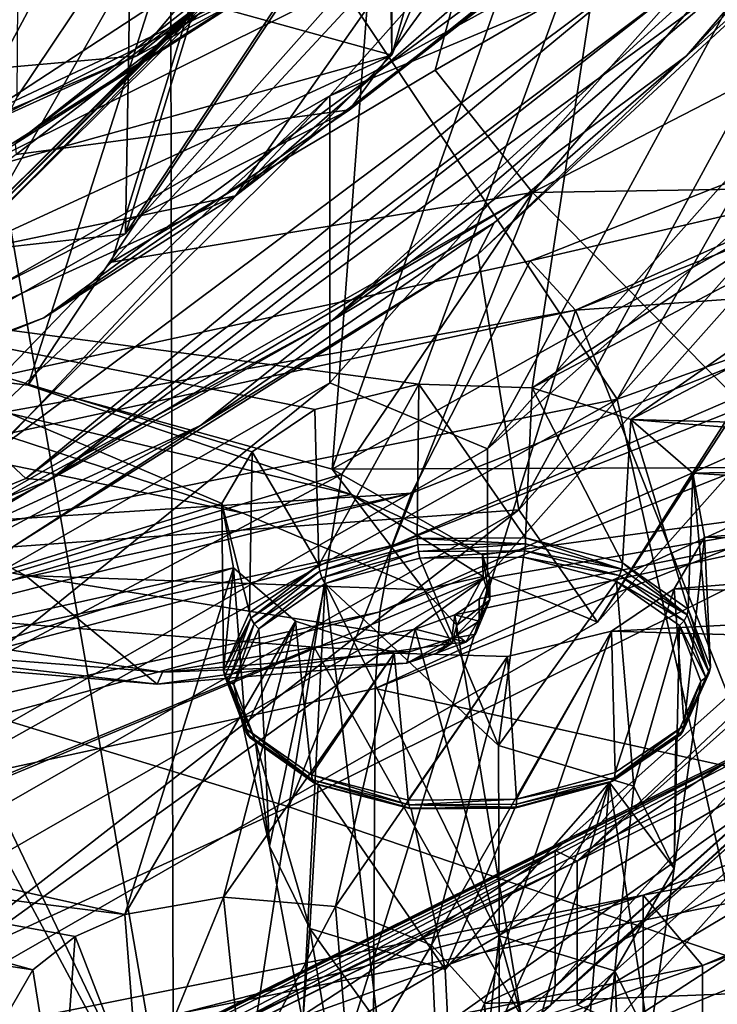
# Model space of a CAD drawing. Extents: x -50 to 82, y -302 to 432.
# Drawn here: x 55 to 58, y 137 to 142 of the extents above; entities that cross this region are included whole.
import ezdxf

# ---------------------------------------------------------------- set-up
doc = ezdxf.new("R2010")
doc.units = 0
doc.header["$MEASUREMENT"] = 0

msp = doc.modelspace()

# ---------------------------------------------------------------- linework, layer by layer
for points in [[(57.788101, 139.916, 96.516602), (63.426998, 149.873993, 93.777), (53.146301, 146.869995, 89.486099)], [(64.7967, 142.442001, 100.124001), (63.426998, 149.873993, 93.777), (57.788101, 139.916, 96.516602)], [(57.635502, 143.434998, 128.406998), (57.746799, 148.903, 124.535004), (55.2631, 140.764999, 124.593002)], [(57.746799, 148.903, 124.535004), (55.3577, 146.214005, 120.694), (55.2631, 140.764999, 124.593002)], [(57.788101, 139.916, 96.516602), (53.146301, 146.869995, 89.486099), (49.9753, 138.348007, 94.277199)], [(55.509399, 135.951996, 78.492104), (53.652302, 146.707993, 76.767097), (55.4935, 143.272003, 82.718201)], [(55.509399, 135.951996, 78.492104), (53.666, 139.391998, 72.534203), (53.652302, 146.707993, 76.767097)], [(55.2631, 140.764999, 124.593002), (55.3577, 146.214005, 120.694), (51.567799, 138.645004, 121.566002)], [(55.3577, 146.214005, 120.694), (51.636501, 144.078995, 117.646004), (51.567799, 138.645004, 121.566002)], [(56.630901, 142.910995, 127.833), (56.630901, 141.682007, 128.692993), (57.7038, 145.479996, 131.501007)], [(56.630901, 141.682007, 128.692993), (57.7038, 144.251007, 132.362), (57.7038, 145.479996, 131.501007)], [(57.120899, 143.807999, 122.323997), (58.690601, 144.356995, 123.773003), (55.321701, 141.679001, 119.838997)], [(56.227901, 142.171005, 120.380997), (55.321701, 141.679001, 119.838997), (58.690601, 144.356995, 123.773003)], [(56.312302, 141.473999, 123.166), (58.868999, 144.352005, 127.276001), (58.868999, 142.878006, 128.307999)], [(57.959702, 142.164993, 124.152), (58.868999, 144.352005, 127.276001), (56.312302, 141.473999, 123.166)], [(57.7038, 144.251007, 132.362), (56.630901, 141.682007, 128.692993), (56.595699, 144.212997, 132.307007)], [(56.630901, 141.682007, 128.692993), (53.947601, 142.423996, 129.753006), (56.595699, 144.212997, 132.307007)], [(52.8433, 142.240997, 117.787003), (56.187698, 144.091003, 120.518997), (53.570801, 141.809998, 117.809998)], [(56.187698, 144.091003, 120.518997), (57.296902, 144.052994, 121.110001), (53.570801, 141.809998, 117.809998)], [(55.240799, 142.598999, 118.786003), (53.570801, 141.809998, 117.809998), (57.296902, 144.052994, 121.110001)], [(53.4967, 143.938995, 112.810997), (57.7719, 142.727997, 118.254997), (53.211601, 140.462006, 115.017998)], [(54.6982, 141.227005, 120.468002), (58.175999, 143.968002, 124.497002), (57.0811, 142.748001, 122.988998)], [(58.231098, 143.891006, 124.203003), (58.175999, 143.968002, 124.497002), (54.6982, 141.227005, 120.468002)], [(54.7034, 141.171997, 120.209), (58.231098, 143.891006, 124.203003), (54.6982, 141.227005, 120.468002)], [(58.231098, 143.891006, 124.203003), (54.7034, 141.171997, 120.209), (56.4142, 141.401993, 121.202003)], [(58.231098, 143.891006, 124.203003), (56.4142, 141.401993, 121.202003), (58.189999, 142.822006, 123.287003)], [(54.741901, 142.276001, 119.788002), (57.120899, 143.807999, 122.323997), (53.533199, 141.520996, 118.954002)], [(53.533199, 141.520996, 118.954002), (57.120899, 143.807999, 122.323997), (55.321701, 141.679001, 119.838997)], [(57.0811, 142.748001, 122.988998), (59.0425, 143.755005, 125.106003), (55.827801, 140.960999, 121.004997)], [(58.597801, 143.098999, 123.961998), (55.827801, 140.960999, 121.004997), (59.0425, 143.755005, 125.106003)], [(51.1091, 141.690002, 116.492996), (55.402699, 143.623993, 119.358002), (52.860401, 142.380997, 117.710999)], [(55.402699, 143.623993, 119.358002), (51.1091, 141.690002, 116.492996), (53.652302, 141.932999, 117.530998)], [(54.736599, 142.214996, 119.518997), (54.2486, 141.184006, 118.655998), (57.8811, 143.559998, 122.150002)], [(57.8811, 143.559998, 122.150002), (54.2486, 141.184006, 118.655998), (56.227901, 142.171005, 120.380997)], [(54.707901, 141.468994, 90.096397), (56.077702, 143.514008, 89.242897), (53.316002, 138.679001, 91.554497)], [(55.1917, 140.619995, 90.904198), (53.316002, 138.679001, 91.554497), (56.077702, 143.514008, 89.242897)], [(54.707901, 141.468994, 90.096397), (54.7188, 142.957993, 89.005302), (56.077702, 143.514008, 89.242897)], [(55.1917, 140.619995, 90.904198), (56.077702, 143.514008, 89.242897), (57.160198, 142.740997, 90.306503)], [(56.723801, 142.972, 127.745003), (57.635502, 143.434998, 128.406998), (55.2631, 140.764999, 124.593002)], [(53.652302, 139.835999, 88.669296), (55.4935, 143.272003, 82.718201), (54.455799, 142.781006, 88.470497)], [(55.509399, 135.951996, 78.492104), (55.4935, 143.272003, 82.718201), (53.652302, 139.835999, 88.669296)], [(63.997799, 143.261993, 104.172997), (57.573799, 140.373001, 100.045998), (57.341499, 140.626999, 100.408997)], [(63.997799, 143.261993, 104.172997), (57.341499, 140.626999, 100.408997), (63.129299, 141.966003, 106.277)], [(64.3293, 143.048004, 103.865997), (57.573799, 140.373001, 100.045998), (63.997799, 143.261993, 104.172997)], [(51.199402, 140.406006, 131.216003), (55.0135, 143.063995, 134.376999), (51.935501, 143.199005, 135.268005)], [(56.4142, 141.401993, 121.202003), (54.845001, 140.334, 119.901001), (58.597801, 143.098999, 123.961998)], [(58.597801, 143.098999, 123.961998), (54.845001, 140.334, 119.901001), (55.827801, 140.960999, 121.004997)], [(58.189999, 142.822006, 123.287003), (56.4142, 141.401993, 121.202003), (58.597801, 143.098999, 123.961998)], [(55.651199, 142.764008, 133.770004), (55.0135, 143.063995, 134.376999), (51.199402, 140.406006, 131.216003)], [(58.367699, 142.059998, 124.177002), (56.3195, 140.317001, 121.829002), (59.308498, 143.035004, 125.815002)], [(59.308498, 143.035004, 125.815002), (56.3195, 140.317001, 121.829002), (58.143799, 141.679001, 123.981003)], [(65.419098, 140.929993, 106.531998), (57.573799, 140.373001, 100.045998), (64.3293, 143.048004, 103.865997)], [(59.308498, 143.035004, 125.815002), (58.143799, 141.679001, 123.981003), (58.996899, 142.593002, 125.287003)], [(56.688301, 142.973999, 127.761002), (54.351398, 140.671005, 124.511002), (56.6581, 142.962997, 127.782997)], [(56.688301, 142.973999, 127.761002), (54.3769, 140.677002, 124.482002), (54.351398, 140.671005, 124.511002)], [(56.688301, 142.973999, 127.761002), (54.407001, 140.669998, 124.458), (54.3769, 140.677002, 124.482002)], [(56.688301, 142.973999, 127.761002), (56.723801, 142.972, 127.745003), (54.407001, 140.669998, 124.458)], [(54.407001, 140.669998, 124.458), (56.723801, 142.972, 127.745003), (55.2631, 140.764999, 124.593002)], [(56.638, 142.940994, 127.808998), (54.3284, 140.623993, 124.566002), (56.630901, 142.910995, 127.833)], [(56.638, 142.940994, 127.808998), (54.3344, 140.651993, 124.540001), (54.3284, 140.623993, 124.566002)], [(56.6581, 142.962997, 127.782997), (54.351398, 140.671005, 124.511002), (54.3344, 140.651993, 124.540001)], [(56.6581, 142.962997, 127.782997), (54.3344, 140.651993, 124.540001), (56.638, 142.940994, 127.808998)], [(54.3284, 140.623993, 124.566002), (56.630901, 141.682007, 128.692993), (56.630901, 142.910995, 127.833)], [(56.312302, 141.473999, 123.166), (58.868999, 142.878006, 128.307999), (56.312302, 140, 124.197998)], [(58.868999, 142.878006, 128.307999), (57.1213, 139.662003, 123.717003), (56.312302, 140, 124.197998)], [(56.3242, 139.557999, 128.498993), (57.509899, 142.919006, 133.455002), (56.562, 142.705994, 133.425995)], [(62.108501, 142.794998, 131.582993), (57.509899, 142.919006, 133.455002), (56.3242, 139.557999, 128.498993)], [(58.868999, 142.878006, 128.307999), (59.820099, 142.701004, 128.054993), (57.1213, 139.662003, 123.717003)], [(60.459099, 139.572998, 126.982002), (62.108501, 142.794998, 131.582993), (56.3242, 139.557999, 128.498993)], [(56.854198, 141.606003, 90.962196), (58.913898, 142.798004, 91.253799), (57.352901, 140.977997, 91.666496)], [(56.854198, 141.606003, 90.962196), (57.160198, 142.740997, 90.306503), (58.913898, 142.798004, 91.253799)], [(58.913898, 142.798004, 91.253799), (60.284801, 142.490005, 92.351997), (57.352901, 140.977997, 91.666496)], [(54.763699, 139.988007, 129.690994), (55.651199, 142.764008, 133.770004), (51.199402, 140.406006, 131.216003)], [(53.211601, 140.462006, 115.017998), (57.7719, 142.727997, 118.254997), (56.769199, 139.992996, 114.362)], [(54.6982, 141.227005, 120.468002), (57.0811, 142.748001, 122.988998), (53.481602, 140.470993, 119.634003)], [(53.481602, 140.470993, 119.634003), (57.0811, 142.748001, 122.988998), (55.827801, 140.960999, 121.004997)], [(54.763699, 139.988007, 129.690994), (56.562, 142.705994, 133.425995), (55.651199, 142.764008, 133.770004)], [(55.1917, 140.619995, 90.904198), (57.160198, 142.740997, 90.306503), (56.854198, 141.606003, 90.962196)], [(57.7719, 142.727997, 118.254997), (57.3521, 139.975006, 114.336998), (56.769199, 139.992996, 114.362)], [(57.7719, 142.727997, 118.254997), (60.221901, 141.852005, 117.009003), (57.3521, 139.975006, 114.336998)], [(57.7719, 142.727997, 118.254997), (60.191002, 142.100998, 117.363998), (60.221901, 141.852005, 117.009003)], [(56.3242, 139.557999, 128.498993), (56.562, 142.705994, 133.425995), (54.763699, 139.988007, 129.690994)], [(57.1213, 139.662003, 123.717003), (59.820099, 142.701004, 128.054993), (59.820099, 142.044998, 128.514008)], [(53.652302, 141.932999, 117.530998), (53.199001, 141.608002, 117.323997), (55.240799, 142.598999, 118.786003)], [(55.240799, 142.598999, 118.786003), (53.199001, 141.608002, 117.323997), (53.570801, 141.809998, 117.809998)], [(58.937099, 142.388, 124.994003), (58.996899, 142.593002, 125.287003), (58.143799, 141.679001, 123.981003)], [(58.953999, 141.003006, 92.536598), (57.352901, 140.977997, 91.666496), (60.284801, 142.490005, 92.351997)], [(56.630901, 141.682007, 128.692993), (51.866402, 140.356995, 126.800003), (53.947601, 142.423996, 129.753006)], [(57.687599, 138.770996, 123.837997), (60.0103, 142.419006, 128.177002), (57.2831, 139.348999, 123.792)], [(60.0103, 142.419006, 128.177002), (58.937099, 142.388, 124.994003), (57.2831, 139.348999, 123.792)], [(57.687599, 138.770996, 123.837997), (60.485802, 141.921005, 128.337006), (60.0103, 142.419006, 128.177002)], [(58.367699, 137.330002, 96.857803), (64.7967, 142.442001, 100.124001), (57.788101, 139.916, 96.516602)], [(58.937099, 142.388, 124.994003), (57.071899, 140.660004, 122.526001), (57.2831, 139.348999, 123.792)], [(57.071899, 140.660004, 122.526001), (58.937099, 142.388, 124.994003), (58.143799, 141.679001, 123.981003)], [(49.850201, 140.311005, 116.866997), (54.741901, 142.276001, 119.788002), (53.533199, 141.520996, 118.954002)], [(50.3134, 140.412994, 116.842003), (54.741901, 142.276001, 119.788002), (49.850201, 140.311005, 116.866997)], [(54.736599, 142.214996, 119.518997), (54.741901, 142.276001, 119.788002), (50.3134, 140.412994, 116.842003)], [(54.736599, 142.214996, 119.518997), (50.3134, 140.412994, 116.842003), (54.2486, 141.184006, 118.655998)], [(54.2486, 141.184006, 118.655998), (51.549999, 139.968994, 117.125), (56.227901, 142.171005, 120.380997)], [(56.227901, 142.171005, 120.380997), (51.549999, 139.968994, 117.125), (55.321701, 141.679001, 119.838997)], [(54.598598, 139.651993, 120.563004), (54.752998, 139.509995, 120.541), (57.959702, 142.164993, 124.152)], [(57.959702, 142.164993, 124.152), (56.312302, 141.473999, 123.166), (54.598598, 139.651993, 120.563004)], [(57.959702, 142.164993, 124.152), (54.752998, 139.509995, 120.541), (58.123299, 142.050003, 124.167999)], [(58.367699, 142.059998, 124.177002), (54.869999, 139.498993, 120.518997), (56.3195, 140.317001, 121.829002)], [(58.367699, 142.059998, 124.177002), (58.123299, 142.050003, 124.167999), (54.869999, 139.498993, 120.518997)], [(54.869999, 139.498993, 120.518997), (58.123299, 142.050003, 124.167999), (54.752998, 139.509995, 120.541)], [(57.1213, 139.662003, 123.717003), (59.820099, 142.044998, 128.514008), (57.1213, 139.007004, 124.175003)], [(59.820099, 142.044998, 128.514008), (57.687599, 138.770996, 123.837997), (57.1213, 139.007004, 124.175003)], [(59.820099, 142.044998, 128.514008), (60.485802, 141.921005, 128.337006), (57.687599, 138.770996, 123.837997)], [(56.6315, 139.162994, 103.084999), (63.129299, 141.966003, 106.277), (56.7328, 139.434006, 102.660004)], [(62.984699, 141.677994, 106.678001), (63.129299, 141.966003, 106.277), (56.6315, 139.162994, 103.084999)], [(63.129299, 141.966003, 106.277), (57.341499, 140.626999, 100.408997), (56.7328, 139.434006, 102.660004)], [(60.221901, 141.852005, 117.009003), (60.428398, 141.602005, 116.648003), (57.3521, 139.975006, 114.336998)], [(53.533199, 141.520996, 118.954002), (55.321701, 141.679001, 119.838997), (50.7593, 139.748001, 116.977997)], [(51.549999, 139.968994, 117.125), (50.7593, 139.748001, 116.977997), (55.321701, 141.679001, 119.838997)], [(54.3284, 139.395004, 125.426003), (51.866402, 140.356995, 126.800003), (56.630901, 141.682007, 128.692993)], [(54.3284, 139.395004, 125.426003), (56.630901, 141.682007, 128.692993), (54.3284, 140.623993, 124.566002)], [(58.143799, 141.679001, 123.981003), (56.3195, 140.317001, 121.829002), (57.156898, 140.822006, 122.757004)], [(62.984699, 141.677994, 106.678001), (56.5686, 138.824997, 103.468002), (62.895, 141.330002, 107.044998)], [(62.984699, 141.677994, 106.678001), (56.6315, 139.162994, 103.084999), (56.5686, 138.824997, 103.468002)], [(57.071899, 140.660004, 122.526001), (58.143799, 141.679001, 123.981003), (57.156898, 140.822006, 122.757004)], [(55.1917, 140.619995, 90.904198), (56.854198, 141.606003, 90.962196), (57.352901, 140.977997, 91.666496)], [(57.3521, 139.975006, 114.336998), (60.428398, 141.602005, 116.648003), (57.857601, 139.811996, 114.095001)], [(60.428398, 141.602005, 116.648003), (60.8769, 141.386002, 116.336998), (57.857601, 139.811996, 114.095001)], [(56.312302, 141.473999, 123.166), (56.312302, 140, 124.197998), (52.330101, 137.716003, 120.935997)], [(52.330101, 139.190002, 119.903999), (56.312302, 141.473999, 123.166), (52.330101, 137.716003, 120.935997)], [(54.598598, 139.651993, 120.563004), (56.312302, 141.473999, 123.166), (52.330101, 139.190002, 119.903999)], [(54.7034, 141.171997, 120.209), (52.2715, 139.322998, 118.132004), (56.4142, 141.401993, 121.202003)], [(56.4142, 141.401993, 121.202003), (52.2715, 139.322998, 118.132004), (54.845001, 140.334, 119.901001)], [(57.857601, 139.811996, 114.095001), (60.8769, 141.386002, 116.336998), (60.855598, 139.733002, 113.976997)], [(62.895, 141.330002, 107.044998), (56.546101, 138.431, 103.796997), (62.862801, 140.931, 107.369003)], [(62.895, 141.330002, 107.044998), (56.5686, 138.824997, 103.468002), (56.546101, 138.431, 103.796997)], [(58.953999, 141.003006, 92.536598), (59.029499, 139.281998, 93.783401), (57.352901, 140.977997, 91.666496)], [(53.481602, 140.470993, 119.634003), (55.827801, 140.960999, 121.004997), (51.271599, 138.882996, 117.932999)], [(54.845001, 140.334, 119.901001), (51.271599, 138.882996, 117.932999), (55.827801, 140.960999, 121.004997)], [(55.1917, 140.619995, 90.904198), (57.352901, 140.977997, 91.666496), (53.316002, 138.679001, 91.554497)], [(53.4244, 138.645996, 91.619202), (53.316002, 138.679001, 91.554497), (57.352901, 140.977997, 91.666496)], [(53.4244, 138.645996, 91.619202), (57.352901, 140.977997, 91.666496), (56.374199, 139.531006, 92.220001)], [(56.101898, 137.822998, 93.287102), (57.352901, 140.977997, 91.666496), (59.029499, 139.281998, 93.783401)], [(56.374199, 139.531006, 92.220001), (57.352901, 140.977997, 91.666496), (56.101898, 137.822998, 93.287102)], [(62.862801, 140.931, 107.369003), (56.546101, 138.431, 103.796997), (62.835201, 137.039993, 110.130997)], [(60.416599, 133.201996, 106.984001), (57.573799, 140.373001, 100.045998), (65.419098, 140.929993, 106.531998)], [(56.3195, 140.317001, 121.829002), (55.648998, 139.781006, 121.271004), (57.156898, 140.822006, 122.757004)], [(57.071899, 140.660004, 122.526001), (57.156898, 140.822006, 122.757004), (55.648998, 139.781006, 121.271004)], [(54.407001, 140.669998, 124.458), (55.2631, 140.764999, 124.593002), (51.567799, 138.645004, 121.566002)], [(57.071899, 140.660004, 122.526001), (54.685001, 139.158005, 120.382004), (57.2831, 139.348999, 123.792)], [(54.685001, 139.158005, 120.382004), (57.071899, 140.660004, 122.526001), (55.648998, 139.781006, 121.271004)], [(57.573799, 140.373001, 100.045998), (49.778999, 138.981995, 98.059799), (57.341499, 140.626999, 100.408997)], [(57.341499, 140.626999, 100.408997), (49.778999, 138.981995, 98.059799), (56.7328, 139.434006, 102.660004)], [(53.211601, 140.462006, 115.017998), (55.757801, 139.380997, 113.488998), (51.847401, 138.169006, 111.749001)], [(53.211601, 140.462006, 115.017998), (56.769199, 139.992996, 114.362), (56.235802, 139.863007, 114.163002)], [(53.211601, 140.462006, 115.017998), (55.914501, 139.647003, 113.866997), (55.757801, 139.380997, 113.488998)], [(53.211601, 140.462006, 115.017998), (56.235802, 139.863007, 114.163002), (55.914501, 139.647003, 113.866997)], [(60.6703, 140.457001, 126.246002), (60.6703, 139.757004, 126.736), (57.469601, 136.899994, 122.655998)], [(57.469601, 137.600006, 122.166), (60.6703, 140.457001, 126.246002), (57.469601, 136.899994, 122.655998)], [(57.583, 137.544006, 122.084999), (60.6703, 140.457001, 126.246002), (57.469601, 137.600006, 122.166)], [(60.806801, 140.421005, 126.195), (60.6703, 140.457001, 126.246002), (57.583, 137.544006, 122.084999)], [(51.199402, 140.406006, 131.216003), (53.3293, 140.162003, 130.542007), (54.763699, 139.988007, 129.690994)], [(60.806801, 140.421005, 126.195), (57.583, 137.544006, 122.084999), (60.806801, 139.684006, 126.710999)], [(57.573799, 140.373001, 100.045998), (49.898701, 138.703003, 97.662102), (49.778999, 138.981995, 98.059799)], [(54.813301, 131.505005, 104.561996), (49.898701, 138.703003, 97.662102), (57.573799, 140.373001, 100.045998)], [(60.416599, 133.201996, 106.984001), (54.813301, 131.505005, 104.561996), (57.573799, 140.373001, 100.045998)], [(52.2715, 139.322998, 118.132004), (49.777699, 138.425003, 117.061996), (54.845001, 140.334, 119.901001)], [(54.845001, 140.334, 119.901001), (49.777699, 138.425003, 117.061996), (51.271599, 138.882996, 117.932999)], [(54.869999, 139.498993, 120.518997), (53.513901, 138.798004, 119.587997), (56.3195, 140.317001, 121.829002)], [(56.3195, 140.317001, 121.829002), (53.513901, 138.798004, 119.587997), (55.648998, 139.781006, 121.271004)], [(55.8619, 139.332993, 128.860992), (53.3293, 140.162003, 130.542007), (52.998501, 139.923996, 130.623993)], [(53.3293, 140.162003, 130.542007), (56.423302, 139.427002, 128.468002), (54.763699, 139.988007, 129.690994)], [(56.423302, 139.427002, 128.468002), (53.3293, 140.162003, 130.542007), (55.8619, 139.332993, 128.860992)], [(56.312302, 140, 124.197998), (52.9179, 137.251007, 120.273003), (52.330101, 137.716003, 120.935997)], [(56.312302, 140, 124.197998), (57.1213, 139.662003, 123.717003), (52.9179, 137.251007, 120.273003)], [(54.763699, 139.988007, 129.690994), (56.423302, 139.427002, 128.468002), (56.3242, 139.557999, 128.498993)], [(56.235802, 139.863007, 114.163002), (56.769199, 139.992996, 114.362), (56.256199, 139.065002, 114.690002)], [(56.256199, 139.065002, 114.690002), (56.769199, 139.992996, 114.362), (56.761799, 139.201004, 114.877998)], [(56.761799, 139.201004, 114.877998), (56.769199, 139.992996, 114.362), (57.317799, 139.205002, 114.862)], [(56.769199, 139.992996, 114.362), (57.3521, 139.975006, 114.336998), (57.317799, 139.205002, 114.862)], [(57.317799, 139.205002, 114.862), (57.3521, 139.975006, 114.336998), (57.814301, 139.076004, 114.647003)], [(57.3521, 139.975006, 114.336998), (57.857601, 139.811996, 114.095001), (57.814301, 139.076004, 114.647003)], [(50.272598, 135.705002, 94.537498), (57.788101, 139.916, 96.516602), (49.9753, 138.348007, 94.277199)], [(50.272598, 135.705002, 94.537498), (58.367699, 137.330002, 96.857803), (57.788101, 139.916, 96.516602)], [(52.5504, 139.423004, 129.904999), (54.749699, 139.011993, 128.643005), (52.998501, 139.923996, 130.623993)], [(52.998501, 139.923996, 130.623993), (54.749699, 139.011993, 128.643005), (55.8619, 139.332993, 128.860992)], [(64.988998, 139.917007, 101.598), (58.225601, 137.007996, 97.443802), (57.921902, 137.369995, 97.960403)], [(57.921902, 137.369995, 97.960403), (64.988998, 138.688004, 102.458), (64.988998, 139.917007, 101.598)], [(65.4254, 139.602997, 101.150002), (58.225601, 137.007996, 97.443802), (64.988998, 139.917007, 101.598)], [(53.666, 132.511993, 84.450104), (55.509399, 135.951996, 78.492104), (53.652302, 139.835999, 88.669296)], [(55.914501, 139.647003, 113.866997), (56.235802, 139.863007, 114.163002), (56.256199, 139.065002, 114.690002)], [(57.814301, 139.076004, 114.647003), (57.857601, 139.811996, 114.095001), (58.152699, 138.839005, 114.275002)], [(57.857601, 139.811996, 114.095001), (58.175598, 139.537003, 113.689003), (58.152699, 138.839005, 114.275002)], [(57.857601, 139.811996, 114.095001), (60.855598, 139.733002, 113.976997), (60.6609, 139.585999, 113.771004)], [(57.857601, 139.811996, 114.095001), (60.6609, 139.585999, 113.771004), (58.175598, 139.537003, 113.689003)], [(55.648998, 139.781006, 121.271004), (53.513901, 138.798004, 119.587997), (53.913799, 138.850998, 119.942001)], [(55.648998, 139.781006, 121.271004), (53.913799, 138.850998, 119.942001), (54.685001, 139.158005, 120.382004)], [(57.4473, 136.804993, 122.746002), (57.469601, 136.899994, 122.655998), (60.6703, 139.757004, 126.736)], [(57.4473, 136.804993, 122.746002), (60.6703, 139.757004, 126.736), (60.643501, 139.658005, 126.82)], [(60.806801, 139.684006, 126.710999), (57.583, 137.544006, 122.084999), (57.583, 136.806, 122.601997)], [(57.583, 136.806, 122.601997), (61.9893, 139.438004, 126.223999), (60.806801, 139.684006, 126.710999)], [(54.598598, 139.651993, 120.563004), (50.215401, 137.639999, 117.864998), (54.752998, 139.509995, 120.541)], [(52.9179, 137.251007, 120.273003), (57.1213, 139.662003, 123.717003), (57.1213, 139.007004, 124.175003)], [(55.757801, 139.380997, 113.488998), (55.914501, 139.647003, 113.866997), (55.901199, 138.822006, 114.336998)], [(55.901199, 138.822006, 114.336998), (55.914501, 139.647003, 113.866997), (56.256199, 139.065002, 114.690002)], [(57.4473, 136.804993, 122.746002), (60.643501, 139.658005, 126.82), (60.5681, 139.591995, 126.907997)], [(57.384701, 136.751007, 122.849998), (60.5681, 139.591995, 126.907997), (60.459099, 139.572998, 126.982002)], [(57.4473, 136.804993, 122.746002), (60.5681, 139.591995, 126.907997), (57.384701, 136.751007, 122.849998)], [(58.175598, 139.537003, 113.689003), (60.6609, 139.585999, 113.771004), (60.525799, 139.389008, 113.492996)], [(58.225601, 135.779007, 98.3041), (58.225601, 137.007996, 97.443802), (65.4254, 139.602997, 101.150002)], [(65.4254, 138.373993, 102.010002), (58.225601, 135.779007, 98.3041), (65.4254, 139.602997, 101.150002)], [(60.459099, 139.572998, 126.982002), (56.3242, 139.557999, 128.498993), (57.097099, 139.117004, 127.476997)], [(56.3242, 139.557999, 128.498993), (56.423302, 139.427002, 128.468002), (57.097099, 139.117004, 127.476997)], [(60.459099, 139.572998, 126.982002), (57.078602, 138.891998, 127.085999), (56.953999, 138.809006, 126.981003)], [(57.294102, 136.748001, 122.947998), (60.459099, 139.572998, 126.982002), (56.953999, 138.809006, 126.981003)], [(60.459099, 139.572998, 126.982002), (57.1339, 138.996994, 127.252998), (57.078602, 138.891998, 127.085999)], [(60.459099, 139.572998, 126.982002), (57.097099, 139.117004, 127.476997), (57.1339, 138.996994, 127.252998)], [(57.384701, 136.751007, 122.849998), (60.459099, 139.572998, 126.982002), (57.294102, 136.748001, 122.947998)], [(58.152699, 138.839005, 114.275002), (58.175598, 139.537003, 113.689003), (58.266102, 138.541, 113.819)], [(58.175598, 139.537003, 113.689003), (58.236698, 139.207993, 113.211998), (58.266102, 138.541, 113.819)], [(58.175598, 139.537003, 113.689003), (60.525799, 139.389008, 113.492996), (58.236698, 139.207993, 113.211998)], [(54.752998, 139.509995, 120.541), (50.215401, 137.639999, 117.864998), (54.869999, 139.498993, 120.518997)], [(54.869999, 139.498993, 120.518997), (50.215401, 137.639999, 117.864998), (53.513901, 138.798004, 119.587997)], [(53.4244, 138.645996, 91.619202), (56.374199, 139.531006, 92.220001), (54.238998, 138.393005, 92.116402)], [(54.238998, 138.393005, 92.116402), (56.374199, 139.531006, 92.220001), (56.101898, 137.822998, 93.287102)], [(49.413399, 137.593002, 100.843002), (56.7328, 139.434006, 102.660004), (49.465599, 137.852997, 100.403)], [(56.6315, 139.162994, 103.084999), (56.7328, 139.434006, 102.660004), (49.413399, 137.593002, 100.843002)], [(56.7328, 139.434006, 102.660004), (49.778999, 138.981995, 98.059799), (49.465599, 137.852997, 100.403)], [(58.565399, 136.382004, 121.860001), (61.9893, 139.438004, 126.223999), (57.583, 136.806, 122.601997)], [(51.847401, 138.169006, 111.749001), (55.757801, 139.380997, 113.488998), (55.818901, 139.050995, 113.011002)], [(52.5504, 139.423004, 129.904999), (53.6241, 138.608002, 128.255005), (54.749699, 139.011993, 128.643005)], [(55.5252, 128.632996, 74.266098), (53.679699, 132.076996, 68.301201), (53.666, 139.391998, 72.534203)], [(55.5252, 128.632996, 74.266098), (53.666, 139.391998, 72.534203), (55.509399, 135.951996, 78.492104)], [(55.7672, 138.522995, 113.888), (55.757801, 139.380997, 113.488998), (55.901199, 138.822006, 114.336998)], [(55.818901, 139.050995, 113.011002), (55.757801, 139.380997, 113.488998), (55.7672, 138.522995, 113.888)], [(56.797298, 138.936996, 127.876999), (56.423302, 139.427002, 128.468002), (55.8619, 139.332993, 128.860992)], [(56.423302, 139.427002, 128.468002), (57.0998, 139.005997, 127.542999), (57.097099, 139.117004, 127.476997)], [(57.0998, 139.005997, 127.542999), (56.423302, 139.427002, 128.468002), (56.797298, 138.936996, 127.876999)], [(58.236698, 139.207993, 113.211998), (60.525799, 139.389008, 113.492996), (60.501202, 139.139999, 113.138)], [(53.329399, 136.270996, 120.267998), (57.2831, 139.348999, 123.792), (53.0355, 136.912994, 120.313004)], [(57.2831, 139.348999, 123.792), (54.685001, 139.158005, 120.382004), (53.0355, 136.912994, 120.313004)], [(53.329399, 136.270996, 120.267998), (57.687599, 138.770996, 123.837997), (57.2831, 139.348999, 123.792)], [(54.749699, 139.011993, 128.643005), (56.797298, 138.936996, 127.876999), (55.8619, 139.332993, 128.860992)], [(56.101898, 137.822998, 93.287102), (59.029499, 139.281998, 93.783401), (59.185001, 136.774002, 95.621902)], [(56.256199, 139.065002, 114.690002), (56.761799, 139.201004, 114.877998), (56.2607, 139.033005, 114.705002)], [(56.761799, 139.201004, 114.877998), (56.763802, 139.169006, 114.891998), (56.2607, 139.033005, 114.705002)], [(57.317799, 139.205002, 114.862), (57.317101, 139.173004, 114.875999), (56.761799, 139.201004, 114.877998)], [(56.761799, 139.201004, 114.877998), (57.317101, 139.173004, 114.875999), (56.763802, 139.169006, 114.891998)], [(57.317799, 139.205002, 114.862), (57.8111, 139.044006, 114.662003), (57.317101, 139.173004, 114.875999)], [(57.814301, 139.076004, 114.647003), (57.8111, 139.044006, 114.662003), (57.317799, 139.205002, 114.862)], [(58.236698, 139.207993, 113.211998), (58.080101, 138.942001, 112.834), (58.132099, 138.240997, 113.370003)], [(58.236698, 139.207993, 113.211998), (60.501202, 139.139999, 113.138), (58.080101, 138.942001, 112.834)], [(58.266102, 138.541, 113.819), (58.236698, 139.207993, 113.211998), (58.132099, 138.240997, 113.370003)], [(56.6315, 139.162994, 103.084999), (49.413399, 137.593002, 100.843002), (49.3811, 137.261993, 101.235001)], [(56.6315, 139.162994, 103.084999), (49.3811, 137.261993, 101.235001), (56.5686, 138.824997, 103.468002)], [(56.2607, 139.033005, 114.705002), (56.763802, 139.169006, 114.891998), (56.272099, 139, 114.709999)], [(56.272099, 139, 114.709999), (56.763802, 139.169006, 114.891998), (56.768002, 139.134003, 114.893997)], [(56.272099, 139, 114.709999), (56.768002, 139.134003, 114.893997), (56.289001, 138.970001, 114.704002)], [(56.289001, 138.970001, 114.704002), (56.768002, 139.134003, 114.893997), (56.773998, 139.100998, 114.884003)], [(56.763802, 139.169006, 114.891998), (57.317101, 139.173004, 114.875999), (56.768002, 139.134003, 114.893997)], [(56.768002, 139.134003, 114.893997), (57.317101, 139.173004, 114.875999), (57.313499, 139.138, 114.878998)], [(56.768002, 139.134003, 114.893997), (57.313499, 139.138, 114.878998), (56.773998, 139.100998, 114.884003)], [(56.773998, 139.100998, 114.884003), (57.313499, 139.138, 114.878998), (57.3074, 139.104996, 114.869003)], [(57.313499, 139.138, 114.878998), (57.8004, 139.011993, 114.667999), (57.3074, 139.104996, 114.869003)], [(57.317101, 139.173004, 114.875999), (57.8111, 139.044006, 114.662003), (57.313499, 139.138, 114.878998)], [(57.313499, 139.138, 114.878998), (57.8111, 139.044006, 114.662003), (57.8004, 139.011993, 114.667999)], [(58.080101, 138.942001, 112.834), (60.501202, 139.139999, 113.138), (60.6502, 138.876007, 112.755997)], [(56.773998, 139.100998, 114.884003), (57.178398, 138.139008, 115.358002), (56.289001, 138.970001, 114.704002)], [(57.3074, 139.104996, 114.869003), (57.178398, 138.139008, 115.358002), (56.773998, 139.100998, 114.884003)], [(57.097099, 139.117004, 127.476997), (57.133999, 138.886993, 127.336998), (57.1339, 138.996994, 127.252998)], [(57.0998, 139.005997, 127.542999), (57.133999, 138.886993, 127.336998), (57.097099, 139.117004, 127.476997)], [(57.7836, 138.981003, 114.663002), (57.178398, 138.139008, 115.358002), (57.3074, 139.104996, 114.869003)], [(57.3074, 139.104996, 114.869003), (57.8004, 139.011993, 114.667999), (57.7836, 138.981003, 114.663002)], [(51.847401, 138.169006, 111.749001), (55.818901, 139.050995, 113.011002), (52.290199, 137.936005, 111.411003)], [(52.290199, 137.936005, 111.411003), (55.818901, 139.050995, 113.011002), (55.259701, 137.270004, 110.459999)], [(55.818901, 139.050995, 113.011002), (56.136902, 138.776001, 112.606003), (55.259701, 137.270004, 110.459999)], [(55.8806, 138.225006, 113.431999), (55.818901, 139.050995, 113.011002), (55.7672, 138.522995, 113.888)], [(56.136902, 138.776001, 112.606003), (55.818901, 139.050995, 113.011002), (55.8806, 138.225006, 113.431999)], [(56.256199, 139.065002, 114.690002), (55.907398, 138.792007, 114.352997), (55.901199, 138.822006, 114.336998)], [(56.2607, 139.033005, 114.705002), (55.907398, 138.792007, 114.352997), (56.256199, 139.065002, 114.690002)], [(55.923901, 138.763, 114.362999), (55.907398, 138.792007, 114.352997), (56.2607, 139.033005, 114.705002)], [(56.272099, 139, 114.709999), (55.923901, 138.763, 114.362999), (56.2607, 139.033005, 114.705002)], [(57.8111, 139.044006, 114.662003), (58.1478, 138.809006, 114.292), (57.8004, 139.011993, 114.667999)], [(57.814301, 139.076004, 114.647003), (58.1478, 138.809006, 114.292), (57.8111, 139.044006, 114.662003)], [(58.152699, 138.839005, 114.275002), (58.1478, 138.809006, 114.292), (57.814301, 139.076004, 114.647003)], [(52.9179, 137.251007, 120.273003), (57.1213, 139.007004, 124.175003), (52.9179, 136.595993, 120.732002)], [(52.9179, 136.595993, 120.732002), (57.1213, 139.007004, 124.175003), (53.329399, 136.270996, 120.267998)], [(57.1213, 139.007004, 124.175003), (57.687599, 138.770996, 123.837997), (53.329399, 136.270996, 120.267998)], [(53.6241, 138.608002, 128.255005), (55.425598, 138.453995, 127.471001), (54.749699, 139.011993, 128.643005)], [(54.749699, 139.011993, 128.643005), (55.425598, 138.453995, 127.471001), (56.938702, 138.662003, 127.345001)], [(54.749699, 139.011993, 128.643005), (56.938702, 138.662003, 127.345001), (56.797298, 138.936996, 127.876999)], [(55.948601, 138.738007, 114.364998), (55.923901, 138.763, 114.362999), (56.272099, 139, 114.709999)], [(55.948601, 138.738007, 114.364998), (56.272099, 139, 114.709999), (56.289001, 138.970001, 114.704002)], [(56.963902, 138.755997, 127.501999), (57.0998, 139.005997, 127.542999), (56.797298, 138.936996, 127.876999)], [(56.963902, 138.755997, 127.501999), (57.133999, 138.886993, 127.336998), (57.0998, 139.005997, 127.542999)], [(57.1339, 138.996994, 127.252998), (57.078602, 138.776001, 127.167), (57.078602, 138.891998, 127.085999)], [(57.133999, 138.886993, 127.336998), (57.078602, 138.776001, 127.167), (57.1339, 138.996994, 127.252998)], [(57.7836, 138.981003, 114.663002), (57.872898, 137.929993, 115.014999), (57.178398, 138.139008, 115.358002)], [(57.8004, 139.011993, 114.667999), (58.132401, 138.779007, 114.302002), (57.7836, 138.981003, 114.663002)], [(58.1082, 138.753998, 114.306), (57.872898, 137.929993, 115.014999), (57.7836, 138.981003, 114.663002)], [(57.7836, 138.981003, 114.663002), (58.132401, 138.779007, 114.302002), (58.1082, 138.753998, 114.306)], [(57.8004, 139.011993, 114.667999), (58.1478, 138.809006, 114.292), (58.132401, 138.779007, 114.302002)], [(56.2318, 138.643997, 126.93), (52.6031, 138.929993, 128.462997), (50.7145, 136.358002, 124.168999)], [(55.453098, 138.514999, 127.18), (53.674801, 138.654007, 127.922997), (52.6031, 138.929993, 128.462997)], [(56.2318, 138.643997, 126.93), (55.453098, 138.514999, 127.18), (52.6031, 138.929993, 128.462997)], [(56.289001, 138.970001, 114.704002), (56.0023, 137.621002, 114.617996), (55.948601, 138.738007, 114.364998)], [(56.1745, 136.718002, 115.191002), (56.0023, 137.621002, 114.617996), (56.289001, 138.970001, 114.704002)], [(56.8582, 134.201996, 117.138), (56.1745, 136.718002, 115.191002), (56.289001, 138.970001, 114.704002)], [(56.289001, 138.970001, 114.704002), (57.181499, 137.160995, 115.823997), (56.8582, 134.201996, 117.138)], [(56.289001, 138.970001, 114.704002), (57.178398, 138.139008, 115.358002), (57.181499, 137.160995, 115.823997)], [(56.938702, 138.662003, 127.345001), (56.963902, 138.755997, 127.501999), (56.797298, 138.936996, 127.876999)], [(58.080101, 138.942001, 112.834), (57.758701, 138.725006, 112.538002), (57.7771, 137.998993, 113.015999)], [(58.080101, 138.942001, 112.834), (60.6502, 138.876007, 112.755997), (57.758701, 138.725006, 112.538002)], [(58.132099, 138.240997, 113.370003), (58.080101, 138.942001, 112.834), (57.7771, 137.998993, 113.015999)], [(57.078602, 138.776001, 127.167), (56.953999, 138.809006, 126.981003), (57.078602, 138.891998, 127.085999)], [(56.965401, 138.707001, 127.415001), (57.133999, 138.886993, 127.336998), (56.963902, 138.755997, 127.501999)], [(57.010601, 138.669006, 127.290001), (57.133999, 138.886993, 127.336998), (56.965401, 138.707001, 127.415001)], [(57.010601, 138.669006, 127.290001), (57.060699, 138.710007, 127.225998), (57.133999, 138.886993, 127.336998)], [(57.060699, 138.710007, 127.225998), (57.078602, 138.776001, 127.167), (57.133999, 138.886993, 127.336998)], [(57.758701, 138.725006, 112.538002), (60.6502, 138.876007, 112.755997), (61.047798, 138.626999, 112.397003)], [(56.5686, 138.824997, 103.468002), (49.369499, 136.869995, 101.567001), (56.546101, 138.431, 103.796997)], [(56.5686, 138.824997, 103.468002), (49.3811, 137.261993, 101.235001), (49.369499, 136.869995, 101.567001)], [(58.152699, 138.839005, 114.275002), (58.2607, 138.511993, 113.837997), (58.1478, 138.809006, 114.292)], [(58.266102, 138.541, 113.819), (58.2607, 138.511993, 113.837997), (58.152699, 138.839005, 114.275002)], [(56.136902, 138.776001, 112.606003), (55.766499, 137.358994, 110.593002), (55.259701, 137.270004, 110.459999)], [(56.136902, 138.776001, 112.606003), (56.642399, 138.613007, 112.363998), (55.766499, 137.358994, 110.593002)], [(55.901199, 138.822006, 114.336998), (55.907398, 138.792007, 114.352997), (55.7672, 138.522995, 113.888)], [(55.7672, 138.522995, 113.888), (55.907398, 138.792007, 114.352997), (55.774101, 138.494003, 113.906998)], [(55.774101, 138.494003, 113.906998), (55.907398, 138.792007, 114.352997), (55.7924, 138.468994, 113.922997)], [(55.7924, 138.468994, 113.922997), (55.907398, 138.792007, 114.352997), (55.923901, 138.763, 114.362999)], [(56.219101, 137.988007, 113.058998), (56.136902, 138.776001, 112.606003), (55.8806, 138.225006, 113.431999)], [(56.642399, 138.613007, 112.363998), (56.136902, 138.776001, 112.606003), (56.219101, 137.988007, 113.058998)], [(56.938801, 138.688004, 127.052002), (56.751499, 138.735001, 126.918999), (56.953999, 138.809006, 126.981003)], [(57.294102, 136.748001, 122.947998), (56.953999, 138.809006, 126.981003), (56.751499, 138.735001, 126.918999)], [(57.078602, 138.776001, 127.167), (56.938801, 138.688004, 127.052002), (56.953999, 138.809006, 126.981003)], [(56.938801, 138.688004, 127.052002), (57.078602, 138.776001, 127.167), (57.060699, 138.710007, 127.225998)], [(58.132401, 138.779007, 114.302002), (58.243698, 138.487, 113.855003), (58.1082, 138.753998, 114.306)], [(58.1478, 138.809006, 114.292), (58.2607, 138.511993, 113.837997), (58.132401, 138.779007, 114.302002)], [(58.132401, 138.779007, 114.302002), (58.2607, 138.511993, 113.837997), (58.243698, 138.487, 113.855003)], [(55.7924, 138.468994, 113.922997), (55.923901, 138.763, 114.362999), (55.82, 138.451004, 113.933998)], [(55.82, 138.451004, 113.933998), (55.923901, 138.763, 114.362999), (55.948601, 138.738007, 114.364998)], [(55.948601, 138.738007, 114.364998), (56.0023, 137.621002, 114.617996), (55.82, 138.451004, 113.933998)], [(56.722099, 138.619995, 126.988998), (56.2318, 138.643997, 126.93), (56.751499, 138.735001, 126.918999)], [(57.294102, 136.748001, 122.947998), (56.751499, 138.735001, 126.918999), (56.2318, 138.643997, 126.93)], [(56.938801, 138.688004, 127.052002), (56.722099, 138.619995, 126.988998), (56.751499, 138.735001, 126.918999)], [(57.758701, 138.725006, 112.538002), (57.1064, 136.813004, 109.805), (56.8353, 137.113007, 110.236)], [(57.2253, 138.595993, 112.338997), (57.758701, 138.725006, 112.538002), (56.8353, 137.113007, 110.236)], [(56.938702, 138.662003, 127.345001), (56.965401, 138.707001, 127.415001), (56.963902, 138.755997, 127.501999)], [(57.758701, 138.725006, 112.538002), (61.047798, 138.626999, 112.397003), (57.1064, 136.813004, 109.805)], [(57.758701, 138.725006, 112.538002), (57.2253, 138.595993, 112.338997), (57.271599, 137.863007, 112.829002)], [(57.7771, 137.998993, 113.015999), (57.758701, 138.725006, 112.538002), (57.271599, 137.863007, 112.829002)], [(58.1082, 138.753998, 114.306), (58.080299, 137.507004, 114.364998), (57.872898, 137.929993, 115.014999)], [(58.216999, 138.468002, 113.867996), (58.080299, 137.507004, 114.364998), (58.1082, 138.753998, 114.306)], [(58.1082, 138.753998, 114.306), (58.243698, 138.487, 113.855003), (58.216999, 138.468002, 113.867996)], [(54.813301, 131.505005, 104.561996), (48.759899, 130.432007, 103.028999), (49.898701, 138.703003, 97.662102)], [(56.708599, 138.561005, 127.244003), (56.722099, 138.619995, 126.988998), (56.938801, 138.688004, 127.052002)], [(56.708599, 138.561005, 127.244003), (56.938801, 138.688004, 127.052002), (56.860401, 138.613007, 127.283997)], [(56.860401, 138.613007, 127.283997), (56.938801, 138.688004, 127.052002), (57.010601, 138.669006, 127.290001)], [(56.938702, 138.662003, 127.345001), (57.010601, 138.669006, 127.290001), (56.965401, 138.707001, 127.415001)], [(57.010601, 138.669006, 127.290001), (56.938801, 138.688004, 127.052002), (57.060699, 138.710007, 127.225998)], [(57.921902, 136.141006, 98.820801), (64.988998, 138.688004, 102.458), (57.921902, 137.369995, 97.960403)], [(64.988998, 138.688004, 102.458), (57.921902, 136.141006, 98.820801), (62.107399, 130.559998, 105.717003)], [(57.294102, 136.748001, 122.947998), (56.2318, 138.643997, 126.93), (50.7145, 136.358002, 124.168999)], [(53.6241, 138.608002, 128.255005), (53.674801, 138.654007, 127.922997), (55.425598, 138.453995, 127.471001)], [(53.674801, 138.654007, 127.922997), (55.453098, 138.514999, 127.18), (55.425598, 138.453995, 127.471001)], [(55.425598, 138.453995, 127.471001), (56.708599, 138.561005, 127.244003), (56.938702, 138.662003, 127.345001)], [(56.722099, 138.619995, 126.988998), (55.453098, 138.514999, 127.18), (56.2318, 138.643997, 126.93)], [(56.708599, 138.561005, 127.244003), (56.860401, 138.613007, 127.283997), (56.938702, 138.662003, 127.345001)], [(56.860401, 138.613007, 127.283997), (57.010601, 138.669006, 127.290001), (56.938702, 138.662003, 127.345001)], [(57.1064, 136.813004, 109.805), (61.047798, 138.626999, 112.397003), (62.835201, 137.039993, 110.130997)], [(55.453098, 138.514999, 127.18), (56.722099, 138.619995, 126.988998), (56.708599, 138.561005, 127.244003)], [(56.642399, 138.613007, 112.363998), (56.341301, 137.311005, 110.526001), (55.766499, 137.358994, 110.593002)], [(56.7155, 137.858002, 112.844002), (56.642399, 138.613007, 112.363998), (56.219101, 137.988007, 113.058998)], [(56.642399, 138.613007, 112.363998), (57.2253, 138.595993, 112.338997), (56.341301, 137.311005, 110.526001)], [(57.2253, 138.595993, 112.338997), (56.8353, 137.113007, 110.236), (56.341301, 137.311005, 110.526001)], [(57.2253, 138.595993, 112.338997), (56.642399, 138.613007, 112.363998), (56.7155, 137.858002, 112.844002)], [(57.271599, 137.863007, 112.829002), (57.2253, 138.595993, 112.338997), (56.7155, 137.858002, 112.844002)], [(55.425598, 138.453995, 127.471001), (55.453098, 138.514999, 127.18), (56.708599, 138.561005, 127.244003)], [(55.7672, 138.522995, 113.888), (55.886902, 138.197998, 113.453003), (55.8806, 138.225006, 113.431999)], [(55.7672, 138.522995, 113.888), (55.774101, 138.494003, 113.906998), (55.886902, 138.197998, 113.453003)], [(58.132099, 138.240997, 113.370003), (58.1273, 138.214005, 113.390999), (58.266102, 138.541, 113.819)], [(58.266102, 138.541, 113.819), (58.1273, 138.214005, 113.390999), (58.2607, 138.511993, 113.837997)], [(55.886902, 138.197998, 113.453003), (55.774101, 138.494003, 113.906998), (55.903702, 138.177002, 113.475998)], [(55.903702, 138.177002, 113.475998), (55.774101, 138.494003, 113.906998), (55.7924, 138.468994, 113.922997)], [(58.243698, 138.487, 113.855003), (58.112202, 138.192993, 113.415001), (58.216999, 138.468002, 113.867996)], [(58.243698, 138.487, 113.855003), (58.1273, 138.214005, 113.390999), (58.112202, 138.192993, 113.415001)], [(58.2607, 138.511993, 113.837997), (58.1273, 138.214005, 113.390999), (58.243698, 138.487, 113.855003)], [(56.546101, 138.431, 103.796997), (49.369499, 136.869995, 101.567001), (56.526699, 134.542999, 106.564003)], [(58.961399, 138.367996, 120.050003), (54.0625, 135.932999, 116.572998), (59.094898, 138.423004, 119.870003)], [(59.094898, 138.423004, 119.870003), (54.0625, 135.932999, 116.572998), (54.158001, 135.970001, 116.365997)], [(59.094898, 138.423004, 119.870003), (54.158001, 135.970001, 116.365997), (54.2794, 135.904999, 116.181)], [(59.2645, 138.382004, 119.719002), (59.094898, 138.423004, 119.870003), (54.2794, 135.904999, 116.181)], [(55.928799, 138.164993, 113.497002), (55.7924, 138.468994, 113.922997), (55.82, 138.451004, 113.933998)], [(55.903702, 138.177002, 113.475998), (55.7924, 138.468994, 113.922997), (55.928799, 138.164993, 113.497002)], [(55.82, 138.451004, 113.933998), (56.0023, 137.621002, 114.617996), (55.928799, 138.164993, 113.497002)], [(62.835201, 137.039993, 110.130997), (56.546101, 138.431, 103.796997), (56.526699, 134.542999, 106.564003)], [(58.088501, 138.179993, 113.438004), (58.080299, 137.507004, 114.364998), (58.216999, 138.468002, 113.867996)], [(58.216999, 138.468002, 113.867996), (58.112202, 138.192993, 113.415001), (58.088501, 138.179993, 113.438004)], [(54.238998, 138.393005, 92.116402), (56.101898, 137.822998, 93.287102), (53.826599, 136.779007, 93.076202)], [(59.2645, 138.382004, 119.719002), (54.2794, 135.904999, 116.181), (55.973, 136.455994, 116.968002)], [(56.837101, 136.656998, 117.254997), (59.2645, 138.382004, 119.719002), (55.973, 136.455994, 116.968002)], [(57.684601, 136.613007, 117.193001), (59.2645, 138.382004, 119.719002), (56.837101, 136.656998, 117.254997)], [(59.910801, 138.061005, 119.260002), (59.2645, 138.382004, 119.719002), (57.684601, 136.613007, 117.193001)], [(65.4254, 138.373993, 102.010002), (58.9198, 134.951996, 97.123299), (58.225601, 135.779007, 98.3041)], [(54.0131, 135.804001, 116.757004), (58.961399, 138.367996, 120.050003), (58.892399, 138.229004, 120.221001)], [(54.0131, 135.804001, 116.757004), (54.0625, 135.932999, 116.572998), (58.961399, 138.367996, 120.050003)], [(54.0131, 135.804001, 116.757004), (58.892399, 138.229004, 120.221001), (58.565399, 136.382004, 121.860001)], [(55.8806, 138.225006, 113.431999), (56.223701, 137.962006, 113.082001), (56.219101, 137.988007, 113.058998)], [(55.8806, 138.225006, 113.431999), (55.886902, 138.197998, 113.453003), (56.223701, 137.962006, 113.082001)], [(58.132099, 138.240997, 113.370003), (57.7771, 137.998993, 113.015999), (57.774101, 137.973007, 113.040001)], [(57.774101, 137.973007, 113.040001), (58.1273, 138.214005, 113.390999), (58.132099, 138.240997, 113.370003)], [(56.235699, 137.944, 113.110001), (55.886902, 138.197998, 113.453003), (55.903702, 138.177002, 113.475998)], [(56.223701, 137.962006, 113.082001), (55.886902, 138.197998, 113.453003), (56.235699, 137.944, 113.110001)], [(56.253399, 137.936996, 113.139999), (55.903702, 138.177002, 113.475998), (55.928799, 138.164993, 113.497002)], [(56.235699, 137.944, 113.110001), (55.903702, 138.177002, 113.475998), (56.253399, 137.936996, 113.139999)], [(57.748001, 137.947998, 113.098999), (58.080299, 137.507004, 114.364998), (58.088501, 138.179993, 113.438004)], [(58.088501, 138.179993, 113.438004), (57.764, 137.955002, 113.068001), (57.748001, 137.947998, 113.098999)], [(57.764, 137.955002, 113.068001), (58.1273, 138.214005, 113.390999), (57.774101, 137.973007, 113.040001)], [(58.112202, 138.192993, 113.415001), (58.1273, 138.214005, 113.390999), (57.764, 137.955002, 113.068001)], [(58.088501, 138.179993, 113.438004), (58.112202, 138.192993, 113.415001), (57.764, 137.955002, 113.068001)], [(55.928799, 138.164993, 113.497002), (56.209599, 137.197998, 113.969002), (56.253399, 137.936996, 113.139999)], [(55.928799, 138.164993, 113.497002), (56.0023, 137.621002, 114.617996), (56.209599, 137.197998, 113.969002)], [(57.178398, 138.139008, 115.358002), (57.872898, 137.929993, 115.014999), (57.181499, 137.160995, 115.823997)], [(60.247299, 137.660004, 118.688004), (59.910801, 138.061005, 119.260002), (57.684601, 136.613007, 117.193001)], [(56.219101, 137.988007, 113.058998), (56.717701, 137.832993, 112.867996), (56.7155, 137.858002, 112.844002)], [(56.219101, 137.988007, 113.058998), (56.223701, 137.962006, 113.082001), (56.717701, 137.832993, 112.867996)], [(57.774101, 137.973007, 113.040001), (57.271, 137.837006, 112.852997), (57.764, 137.955002, 113.068001)], [(57.271599, 137.863007, 112.829002), (57.271, 137.837006, 112.852997), (57.774101, 137.973007, 113.040001)], [(57.7771, 137.998993, 113.015999), (57.271599, 137.863007, 112.829002), (57.774101, 137.973007, 113.040001)], [(52.290199, 137.936005, 111.411003), (55.259701, 137.270004, 110.459999), (52.489201, 137.619995, 110.958)], [(56.253399, 137.936996, 113.139999), (56.209599, 137.197998, 113.969002), (56.904202, 136.988998, 113.625999)], [(56.717701, 137.832993, 112.867996), (56.223701, 137.962006, 113.082001), (56.722599, 137.817001, 112.899002)], [(56.722599, 137.817001, 112.899002), (56.223701, 137.962006, 113.082001), (56.235699, 137.944, 113.110001)], [(56.729599, 137.813004, 112.932999), (56.235699, 137.944, 113.110001), (56.253399, 137.936996, 113.139999)], [(56.722599, 137.817001, 112.899002), (56.235699, 137.944, 113.110001), (56.729599, 137.813004, 112.932999)], [(56.253399, 137.936996, 113.139999), (56.904202, 136.988998, 113.625999), (56.729599, 137.813004, 112.932999)], [(57.263, 137.817001, 112.918999), (56.904202, 136.988998, 113.625999), (57.748001, 137.947998, 113.098999)], [(57.748001, 137.947998, 113.098999), (56.904202, 136.988998, 113.625999), (56.946701, 136.177002, 114.341003)], [(57.748001, 137.947998, 113.098999), (56.946701, 136.177002, 114.341003), (56.989201, 135.363998, 115.056)], [(57.748001, 137.947998, 113.098999), (56.989201, 135.363998, 115.056), (57.4034, 133.794006, 116.556)], [(57.181499, 137.160995, 115.823997), (57.872898, 137.929993, 115.014999), (57.7761, 136.981995, 115.529999)], [(57.748001, 137.947998, 113.098999), (57.268101, 137.820999, 112.884003), (57.263, 137.817001, 112.918999)], [(57.764, 137.955002, 113.068001), (57.268101, 137.820999, 112.884003), (57.748001, 137.947998, 113.098999)], [(57.764, 137.955002, 113.068001), (57.271, 137.837006, 112.852997), (57.268101, 137.820999, 112.884003)], [(57.4034, 133.794006, 116.556), (57.953701, 136.619995, 114.973999), (57.748001, 137.947998, 113.098999)], [(57.953701, 136.619995, 114.973999), (58.080299, 137.507004, 114.364998), (57.748001, 137.947998, 113.098999)], [(57.872898, 137.929993, 115.014999), (58.080299, 137.507004, 114.364998), (57.7761, 136.981995, 115.529999)], [(53.826599, 136.779007, 93.076202), (56.101898, 137.822998, 93.287102), (55.758801, 135.585999, 94.646599)], [(56.101898, 137.822998, 93.287102), (59.185001, 136.774002, 95.621902), (55.758801, 135.585999, 94.646599)], [(56.7155, 137.858002, 112.844002), (56.717701, 137.832993, 112.867996), (57.271599, 137.863007, 112.829002)], [(57.271599, 137.863007, 112.829002), (56.717701, 137.832993, 112.867996), (57.271, 137.837006, 112.852997)], [(57.271, 137.837006, 112.852997), (56.717701, 137.832993, 112.867996), (57.268101, 137.820999, 112.884003)], [(57.268101, 137.820999, 112.884003), (56.717701, 137.832993, 112.867996), (56.722599, 137.817001, 112.899002)], [(57.268101, 137.820999, 112.884003), (56.722599, 137.817001, 112.899002), (57.263, 137.817001, 112.918999)], [(57.263, 137.817001, 112.918999), (56.722599, 137.817001, 112.899002), (56.729599, 137.813004, 112.932999)], [(56.729599, 137.813004, 112.932999), (56.904202, 136.988998, 113.625999), (57.263, 137.817001, 112.918999)], [(52.489201, 137.619995, 110.958), (54.787498, 136.987, 110.063004), (52.448601, 137.343994, 110.560997)], [(52.489201, 137.619995, 110.958), (55.0061, 137.156998, 110.302002), (54.787498, 136.987, 110.063004)], [(52.489201, 137.619995, 110.958), (55.259701, 137.270004, 110.459999), (55.0061, 137.156998, 110.302002)], [(56.209599, 137.197998, 113.969002), (56.0023, 137.621002, 114.617996), (56.1745, 136.718002, 115.191002)], [(60.247299, 137.660004, 118.688004), (57.684601, 136.613007, 117.193001), (58.337502, 136.380997, 116.861)], [(57.469601, 137.600006, 122.166), (57.469601, 136.899994, 122.655998), (52.9953, 134.677002, 119.480003)], [(52.9953, 135.376007, 118.989998), (57.469601, 137.600006, 122.166), (52.9953, 134.677002, 119.480003)], [(57.469601, 137.600006, 122.166), (52.9953, 135.376007, 118.989998), (57.583, 137.544006, 122.084999)], [(57.583, 137.544006, 122.084999), (52.9953, 135.376007, 118.989998), (53.076401, 135.304001, 118.887001)], [(57.583, 137.544006, 122.084999), (53.076401, 135.304001, 118.887001), (57.583, 136.806, 122.601997)], [(57.7761, 136.981995, 115.529999), (58.080299, 137.507004, 114.364998), (57.953701, 136.619995, 114.973999)], [(57.921902, 137.369995, 97.960403), (50.1996, 135.397003, 95.143303), (50.0439, 135.787994, 95.702301)], [(50.0439, 135.787994, 95.702301), (50.0439, 134.559998, 96.562698), (57.921902, 137.369995, 97.960403)], [(50.0439, 134.559998, 96.562698), (57.921902, 136.141006, 98.820801), (57.921902, 137.369995, 97.960403)], [(58.225601, 137.007996, 97.443802), (50.1996, 135.397003, 95.143303), (57.921902, 137.369995, 97.960403)], [(55.259701, 137.270004, 110.459999), (55.766499, 137.358994, 110.593002), (55.335999, 136.304993, 110.973999)], [(55.335999, 136.304993, 110.973999), (55.766499, 137.358994, 110.593002), (55.866901, 136.414001, 111.099998)], [(55.766499, 137.358994, 110.593002), (56.341301, 137.311005, 110.526001), (55.866901, 136.414001, 111.099998)], [(58.367699, 137.330002, 96.857803), (50.272598, 135.705002, 94.537498), (58.367699, 135.856003, 97.890297)], [(52.448601, 137.343994, 110.560997), (54.787498, 136.987, 110.063004), (54.651199, 136.748993, 109.723999)], [(55.866901, 136.414001, 111.099998), (56.341301, 137.311005, 110.526001), (56.415298, 136.406998, 111.005997)], [(56.341301, 137.311005, 110.526001), (56.8353, 137.113007, 110.236), (56.415298, 136.406998, 111.005997)], [(55.0061, 137.156998, 110.302002), (55.259701, 137.270004, 110.459999), (55.335999, 136.304993, 110.973999)], [(54.787498, 136.987, 110.063004), (55.0061, 137.156998, 110.302002), (54.927601, 136.102997, 110.654999)], [(54.927601, 136.102997, 110.654999), (55.0061, 137.156998, 110.302002), (55.335999, 136.304993, 110.973999)], [(56.352001, 136.356003, 114.635002), (56.209599, 137.197998, 113.969002), (56.1745, 136.718002, 115.191002)], [(56.946701, 136.177002, 114.341003), (56.209599, 137.197998, 113.969002), (56.352001, 136.356003, 114.635002)], [(56.904202, 136.988998, 113.625999), (56.209599, 137.197998, 113.969002), (56.946701, 136.177002, 114.341003)], [(56.8582, 134.201996, 117.138), (57.181499, 137.160995, 115.823997), (57.184502, 136.182999, 116.290001)], [(57.181499, 137.160995, 115.823997), (57.7761, 136.981995, 115.529999), (57.184502, 136.182999, 116.290001)], [(56.415298, 136.406998, 111.005997), (56.8353, 137.113007, 110.236), (56.872501, 136.287003, 110.712997)], [(56.8353, 137.113007, 110.236), (57.1064, 136.813004, 109.805), (56.872501, 136.287003, 110.712997)], [(50.1996, 134.167999, 96.003601), (50.1996, 135.397003, 95.143303), (58.225601, 137.007996, 97.443802)], [(58.225601, 135.779007, 98.3041), (50.1996, 134.167999, 96.003601), (58.225601, 137.007996, 97.443802)], [(56.994202, 136.300003, 109.066002), (62.835201, 137.039993, 110.130997), (56.526699, 134.542999, 106.564003)], [(57.130402, 136.537003, 109.404999), (62.835201, 137.039993, 110.130997), (56.994202, 136.300003, 109.066002)], [(57.1064, 136.813004, 109.805), (62.835201, 137.039993, 110.130997), (57.130402, 136.537003, 109.404999)], [(54.651199, 136.748993, 109.723999), (54.787498, 136.987, 110.063004), (54.927601, 136.102997, 110.654999)], [(57.184502, 136.182999, 116.290001), (57.7761, 136.981995, 115.529999), (57.679298, 136.035004, 116.044998)], [(57.679298, 136.035004, 116.044998), (57.7761, 136.981995, 115.529999), (57.827099, 135.733002, 115.583)], [(57.7761, 136.981995, 115.529999), (57.953701, 136.619995, 114.973999), (57.827099, 135.733002, 115.583)], [(56.526699, 134.542999, 106.564003), (49.369499, 136.869995, 101.567001), (49.359501, 132.983994, 104.337997)], [(51.726501, 136.876999, 109.898003), (54.946301, 136.173996, 108.892998), (50.194199, 135.335999, 107.697998)], [(51.726501, 136.876999, 109.898003), (54.675201, 136.473007, 109.323997), (54.946301, 136.173996, 108.892998)], [(52.979401, 134.584, 119.574997), (52.9953, 134.677002, 119.480003), (57.469601, 136.899994, 122.655998)], [(52.979401, 134.584, 119.574997), (57.469601, 136.899994, 122.655998), (57.4473, 136.804993, 122.746002)], [(56.872501, 136.287003, 110.712997), (57.1064, 136.813004, 109.805), (57.147999, 136.076996, 110.278)], [(57.1064, 136.813004, 109.805), (57.130402, 136.537003, 109.404999), (57.147999, 136.076996, 110.278)]]:
    msp.add_3dface(points)

doc.saveas('drawing.dxf')
